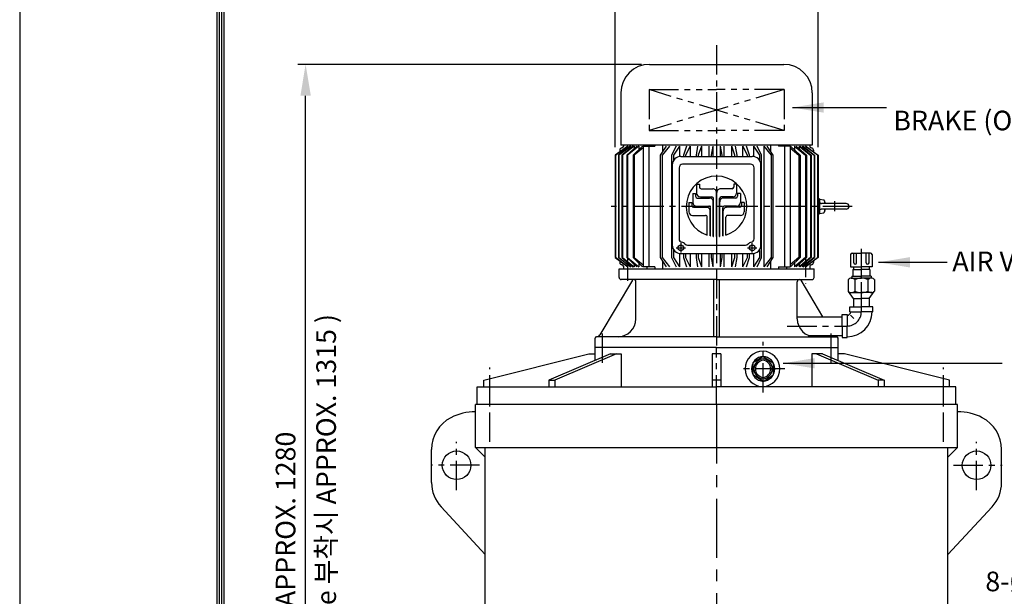
# Model space of a CAD drawing. Extents: x 4 to 940, y 0 to 410.
# Drawn here: x 4 to 129, y 180 to 253 of the extents above; entities that cross this region are included whole.
import ezdxf

# ---------------------------------------------------------------- set-up
doc = ezdxf.new("R2010")
doc.units = 0
doc.header["$LTSCALE"] = 3
doc.header["$MEASUREMENT"] = 0
doc.header["$PDMODE"] = 1
doc.linetypes.add('CENTER', pattern=[2, 1.25, -0.25, 0.25, -0.25])
doc.linetypes.add('PHANTOM', pattern=[2.5, 1.25, -0.25, 0.25, -0.25, 0.25, -0.25])
doc.layers.get('0').update_dxf_attribs({"color": 9, "linetype": 'CONTINUOUS'})
doc.layers.get('Defpoints').update_dxf_attribs({"linetype": 'CONTINUOUS'})
for name, color, linetype in [('C', 1, 'CENTER'), ('D', 7, 'CONTINUOUS'), ('O', 3, 'CONTINUOUS'), ('V', 6, 'PHANTOM')]:
    doc.layers.add(name, color=color, linetype=linetype)
doc.styles.add('A25', font='romans.shx', dxfattribs={"height": 2.5, "bigfont": 'whgtxt.shx'})
doc.dimstyles.new('DIM', dxfattribs={"dimscale": 0, "dimtxt": 2.5, "dimasz": 4, "dimexe": 1, "dimexo": 1, "dimgap": 1.3, "dimtad": 1, "dimdec": 3, "dimlfac": 11, "dimrnd": 0.005, "dimdsep": 46, "dimtxsty": 'A25', "dimcen": 0, "dimclrd": 256, "dimclre": 256, "dimclrt": 256, "dimadec": 1, "dimazin": 2, "dimtfac": 0.666667, "dimtdec": 3, "dimtix": 1, "dimtmove": 0, "dimatfit": 3, "dimfxl": 0, "dimtolj": 1, "dimtzin": 0, "dimarcsym": 0})

# ---------------------------------------------------------------- blocks, each defined once
blk = doc.blocks.new('*D10')
at = {"layer": 'D', "lineweight": -2}
for p, q in [((83.15, 247.57), (39.39, 247.57)), ((40.39, 135.71), (40.39, 243.57)), ((85.33, 131.71), (39.39, 131.71))]:
    blk.add_line(p, q, dxfattribs=at)
at = {"layer": 'D'}
for points in [[(39.73, 243.57), (41.06, 243.57), (40.39, 247.57)], [(39.73, 135.71), (41.06, 135.71), (40.39, 131.71)]]:
    blk.add_solid(points, dxfattribs=at)
at = {"layer": 'Defpoints', "color": 0}
for p in [(40.39, 247.57), (84.15, 247.57, 0.04), (86.33, 131.71)]:
    blk.add_point(p, dxfattribs=at)
at = {"layer": 'D', "insert": (37.84, 189.64), "char_height": 2.5, "attachment_point": 5, "rotation": 90, "style": 'A25'}
blk.add_mtext('\\A1;APPROX. 1280', dxfattribs=at)
blk = doc.blocks.new('*D11')
at = {"layer": 'D', "lineweight": -2}
for p, q in [((79.79, 237.02), (79.79, 256.21)), ((105.61, 237.02), (105.61, 256.21)), ((83.79, 255.21), (101.61, 255.21))]:
    blk.add_line(p, q, dxfattribs=at)
at = {"layer": 'D'}
for points in [[(83.79, 255.88), (83.79, 254.55), (79.79, 255.21)], [(101.61, 255.88), (101.61, 254.55), (105.61, 255.21)]]:
    blk.add_solid(points, dxfattribs=at)
at = {"layer": 'Defpoints', "color": 0}
for p in [(105.61, 255.21), (79.79, 236.02, 0.04), (105.61, 236.02, 0.04)]:
    blk.add_point(p, dxfattribs=at)
at = {"layer": 'D', "insert": (92.7, 257.76), "char_height": 2.5, "attachment_point": 5, "style": 'A25'}
blk.add_mtext('\\A1;%%c284', dxfattribs=at)

msp = doc.modelspace()

# ---------------------------------------------------------------- linework, layer by layer
at = {"color": 9}
msp.add_line((3.999989, 296.99999), (3.999989, -0.00001), dxfattribs=at)
at = {"color": 2}
for p, q in [((29.099989, 287.39999), (29.099989, 8.59999)), ((29.399989, 287.09999), (29.399989, 8.89999)), ((29.699989, 286.79999), (29.699989, 9.19999)), ((29.999989, 286.49999), (29.999989, 9.49999))]:
    msp.add_line(p, q, dxfattribs=at)
at = {"layer": 'C'}
for p, q in [((92.69859, 250.021939, 0.040086), (92.69859, 221.540751, 0.040086)), ((109.966447, 229.495305, 0.040086), (79.295224, 229.495305, 0.040086)), ((107.69859, 230.135851, 0.040086), (107.69859, 228.897943, 0.040086)), ((88.153158, 224.792398, 0.040086), (88.153158, 223.610582, 0.040086)), ((97.244052, 223.610582, 0.040086), (97.244052, 224.792398, 0.040086)), ((81.380409, 223.771651, 0.040086), (81.380409, 219.673808, 0.040086)), ((87.562246, 224.201495, 0.040086), (88.744071, 224.201495, 0.040086)), ((96.65315, 224.201495, 0.040086), (97.834965, 224.201495, 0.040086)), ((104.016772, 224.216626, 0.040086), (104.016772, 219.673808, 0.040086)), ((111.127165, 220.343856), (111.127165, 224.188601)), ((92.69859, 221.531234, 0.040086), (92.69859, 211.531234, 0.040086)), ((111.127165, 216.071129), (111.127165, 220.343856)), ((78.153136, 213.290084, 0.040086), (78.153136, 209.572574, 0.040086)), ((101.698905, 214.252947), (109.308983, 214.252947)), ((107.244045, 213.290084, 0.040086), (107.244045, 209.604417, 0.040086)), ((98.612789, 205.779046, 0.040086), (98.612789, 212.229672, 0.040086)), ((92.69859, 204.258507, 0.040086), (92.69859, 211.531234, 0.040086)), ((63.834954, 204.258507, 0.040086), (63.834954, 208.972905, 0.040086)), ((101.388691, 208.803961, 0.040086), (95.711283, 208.803961, 0.040086)), ((121.562227, 204.258507, 0.040086), (121.562227, 208.972905, 0.040086)), ((63.834954, 199.517063), (63.834954, 204.258507)), ((121.562227, 199.517063), (121.562227, 204.258507)), ((59.607681, 193.361811), (59.607681, 199.494768)), ((125.789499, 193.361811), (125.789499, 199.494768)), ((62.543517, 196.531194), (56.363853, 196.531194)), ((122.853663, 196.531194), (129.033328, 196.531194))]:
    msp.add_line(p, q, dxfattribs=at)
at = {"layer": 'C', "ltscale": 2}
msp.add_line((92.69859, 204.258507, 0.040086), (92.69859, 128.941304, 0.088977), dxfattribs=at)
at = {"layer": 'C'}
msp.add_arc((109.308983, 216.071129), 1.818182, 270, 0, dxfattribs=at)
at = {"layer": 'D', "color": 0, "linetype": 'ByBlock'}
for p in [(96.596225, 248.01622), (94.00626, 237.501753), (61.796225, 235.645192), (117.497777, 187.676927)]:
    msp.add_point(p, dxfattribs=at)
at = {"layer": 'Defpoints', "color": 0, "linetype": 'ByBlock'}
msp.add_point((57.542899, 201.676294), dxfattribs=at)
at = {"layer": 'O'}
for p, q in [((84.153142, 247.568024, 0.040086), (101.244039, 247.568024, 0.040086)), ((80.516778, 243.93166, 0.040086), (80.516778, 237.268041, 0.040086)), ((104.880403, 243.93166, 0.040086), (104.880403, 237.268041, 0.040086)), ((81.38333, 237.177119, 0.040086), (79.789508, 236.022414, 0.040086)), ((79.853195, 236.022459, 0.040086), (81.383324, 237.177161, 0.040086)), ((81.692364, 237.177164, 0.040086), (80.233852, 236.022417, 0.040086)), ((81.787569, 237.177121, 0.040086), (80.277507, 236.022415, 0.040086)), ((104.880403, 237.268041, 0.040086), (80.516778, 237.268041, 0.040086)), ((82.039813, 237.177149, 0.040086), (80.645968, 236.022445, 0.040086)), ((82.196674, 237.177149, 0.040086), (80.724358, 236.022443, 0.040086)), ((80.834959, 237.268041, 0.040086), (80.834959, 237.268041, 0.040086)), ((80.834959, 237.268041, 0.040086), (80.834962, 237.117633, 0.040086)), ((82.569653, 237.177118, 0.040086), (81.264313, 236.02241, 0.040086)), ((82.785493, 237.177147, 0.040086), (81.376115, 236.022442, 0.040086)), ((82.078297, 236.022451, 0.040086), (83.272792, 237.177156, 0.040086)), ((82.196679, 237.177135, 0.040086), (82.196679, 236.847217, 0.040086)), ((83.352454, 236.948964, 0.040086), (82.221585, 236.022442, 0.040086)), ((82.785485, 237.177132, 0.040086), (82.785486, 236.706061, 0.040086)), ((83.352455, 237.177122, 0.040086), (83.352455, 229.495305, 0.040086)), ((83.352455, 237.177122, 0.040086), (84.834232, 237.177122, 0.040086)), ((83.816171, 237.268041, 0.040086), (83.816171, 237.177122, 0.040086)), ((84.059562, 237.177122, 0.040086), (84.059562, 229.495305, 0.040086)), ((84.834232, 237.268041, 0.040086), (84.834232, 237.177122, 0.040086)), ((84.834232, 237.268041, 0.040086), (84.834232, 237.177122, 0.040086)), ((86.288102, 237.17714, 0.040086), (85.534472, 236.022435, 0.040086)), ((86.693864, 237.177125, 0.040086), (85.766343, 236.022424, 0.040086)), ((85.821117, 237.268041, 0.040086), (85.821117, 236.461623, 0.040086)), ((87.537852, 237.17711, 0.040086), (86.963259, 236.022418, 0.040086)), ((87.97553, 237.177146, 0.040086), (87.211841, 236.022441, 0.040086)), ((87.975535, 237.177122, 0.040086), (87.975535, 235.834019, 0.040086)), ((88.875965, 237.177134, 0.040086), (88.490208, 236.022419, 0.040086)), ((89.33803, 237.177117, 0.040086), (88.751253, 236.022419, 0.040086)), ((89.338045, 237.177122, 0.040086), (89.338045, 235.848575, 0.040086)), ((90.27946, 237.177136, 0.040086), (90.089179, 236.022437, 0.040086)), ((90.758026, 237.177131, 0.040086), (90.358198, 236.022431, 0.040086)), ((90.75805, 237.177122, 0.040086), (90.75805, 235.848575, 0.040086)), ((91.72434, 237.177138, 0.040086), (91.732787, 236.022424, 0.040086)), ((92.211274, 237.177138, 0.040086), (92.005218, 236.022433, 0.040086)), ((92.211272, 237.177122, 0.040086), (92.211272, 235.848575, 0.040086)), ((93.185886, 235.848575, 0.040086), (93.185886, 237.177122, 0.040086)), ((93.391952, 236.022431, 0.040086), (93.185898, 237.177127, 0.040086)), ((93.664379, 236.022425, 0.040086), (93.672826, 237.177129, 0.040086)), ((94.639109, 235.848575, 0.040086), (94.639109, 237.177122, 0.040086)), ((95.038961, 236.022421, 0.040086), (94.63913, 237.17713, 0.040086)), ((95.307982, 236.022436, 0.040086), (95.117701, 237.177134, 0.040086)), ((96.059115, 235.848575, 0.040086), (96.059115, 237.177122, 0.040086)), ((96.645893, 236.022414, 0.040086), (96.059117, 237.177113, 0.040086)), ((96.906938, 236.02242, 0.040086), (96.521185, 237.177125, 0.040086)), ((97.421623, 235.834027, 0.040086), (97.421623, 237.177122, 0.040086)), ((98.185319, 236.022438, 0.040086), (97.421629, 237.177143, 0.040086)), ((98.433903, 236.022402, 0.040086), (97.8593, 237.177112, 0.040086)), ((98.703317, 237.177125, 0.040086), (99.630838, 236.022424, 0.040086)), ((98.703323, 237.177142, 0.040086), (98.703323, 229.495305, 0.040086)), ((99.109079, 237.17714, 0.040086), (99.862709, 236.022435, 0.040086)), ((99.576063, 237.268041, 0.040086), (99.576063, 236.461623, 0.040086)), ((100.562948, 237.268041, 0.040086), (100.562948, 237.177122, 0.040086)), ((102.044726, 237.177122, 0.040086), (100.562948, 237.177122, 0.040086)), ((101.337618, 237.177122, 0.040086), (101.337618, 229.495305, 0.040086)), ((101.58101, 237.268041, 0.040086), (101.58101, 237.177122, 0.040086)), ((102.044726, 237.177122, 0.040086), (102.044726, 229.495305, 0.040086)), ((102.044727, 236.948964, 0.040086), (103.175595, 236.022442, 0.040086)), ((103.318884, 236.022451, 0.040086), (102.124389, 237.177156, 0.040086)), ((102.611688, 237.177147, 0.040086), (104.021066, 236.022442, 0.040086)), ((102.611695, 237.177132, 0.040086), (102.611694, 236.706061, 0.040086)), ((102.827527, 237.177118, 0.040086), (104.132867, 236.02241, 0.040086)), ((103.200502, 237.177135, 0.040086), (103.200501, 236.847217, 0.040086)), ((103.200507, 237.177149, 0.040086), (104.672822, 236.022443, 0.040086)), ((103.357368, 237.177149, 0.040086), (104.751212, 236.022445, 0.040086)), ((103.609612, 237.177121, 0.040086), (105.119674, 236.022415, 0.040086)), ((103.704817, 237.177164, 0.040086), (105.163329, 236.022417, 0.040086)), ((104.013851, 237.177119, 0.040086), (105.607673, 236.022414, 0.040086)), ((105.543986, 236.022459, 0.040086), (104.013857, 237.177161, 0.040086)), ((104.562222, 237.268041, 0.040086), (104.562222, 237.117633, 0.040086)), ((79.789506, 236.022417, 0.040086), (79.789506, 229.495305, 0.040086)), ((79.853191, 236.022417, 0.040086), (79.853191, 229.495305, 0.040086)), ((80.233852, 236.022417, 0.040086), (80.233852, 229.495305, 0.040086)), ((80.277506, 236.022417, 0.040086), (80.277506, 229.495305, 0.040086)), ((80.380411, 236.663108, 0.040086), (80.380411, 236.450516, 0.040086)), ((80.645972, 236.022417, 0.040086), (80.645972, 229.495305, 0.040086)), ((80.724367, 236.022417, 0.040086), (80.724367, 229.495305, 0.040086)), ((81.264314, 236.022417, 0.040086), (81.264314, 229.495305, 0.040086)), ((81.376106, 236.022417, 0.040086), (81.376106, 229.495305, 0.040086)), ((82.078296, 236.022417, 0.040086), (82.078296, 229.495305, 0.040086)), ((82.221583, 236.022417, 0.040086), (82.221583, 229.495305, 0.040086)), ((85.534473, 236.022417, 0.040086), (85.534473, 229.495305, 0.040086)), ((85.766331, 236.022417, 0.040086), (85.766331, 229.495305, 0.040086)), ((86.963272, 236.022426, 0.040086), (86.963272, 229.495305, 0.040086)), ((87.211845, 236.022426, 0.040086), (87.211845, 235.309041, 0.040086)), ((88.153158, 235.848575, 0.040086), (92.69862, 235.848575, 0.040086)), ((88.490222, 236.022426, 0.040086), (88.490222, 235.848575, 0.040086)), ((88.751265, 236.022426, 0.040086), (88.751265, 235.848575, 0.040086)), ((90.08918, 236.022426, 0.040086), (90.08918, 235.848575, 0.040086)), ((90.35822, 236.022426, 0.040086), (90.35822, 235.848575, 0.040086)), ((91.732783, 236.022426, 0.040086), (91.732783, 235.848575, 0.040086)), ((92.005216, 236.022426, 0.040086), (92.005216, 235.848575, 0.040086)), ((92.69862, 235.848575, 0.040086), (97.244052, 235.848575, 0.040086)), ((93.391943, 235.848575, 0.040086), (93.391943, 236.022426, 0.040086)), ((93.664375, 235.848575, 0.040086), (93.664375, 236.022426, 0.040086)), ((95.038938, 235.848575, 0.040086), (95.038938, 236.022426, 0.040086)), ((95.307979, 235.848575, 0.040086), (95.307979, 236.022426, 0.040086)), ((96.645892, 235.848575, 0.040086), (96.645892, 236.022426, 0.040086)), ((96.906935, 235.848575, 0.040086), (96.906935, 236.022426, 0.040086)), ((98.185312, 235.309131, 0.040086), (98.185312, 236.022426, 0.040086)), ((98.433886, 229.495305, 0.040086), (98.433886, 236.022426, 0.040086)), ((99.63085, 236.022417, 0.040086), (99.63085, 229.495305, 0.040086)), ((99.862708, 236.022417, 0.040086), (99.862708, 229.495305, 0.040086)), ((103.175597, 236.022417, 0.040086), (103.175597, 229.495305, 0.040086)), ((103.318885, 236.022417, 0.040086), (103.318885, 229.495305, 0.040086)), ((104.021075, 236.022417, 0.040086), (104.021075, 229.495305, 0.040086)), ((104.132866, 236.022417, 0.040086), (104.132866, 229.495305, 0.040086)), ((104.672813, 236.022417, 0.040086), (104.672813, 229.495305, 0.040086)), ((104.751209, 236.022417, 0.040086), (104.751209, 229.495305, 0.040086)), ((105.01677, 236.663108, 0.040086), (105.01677, 236.450516, 0.040086)), ((105.119675, 236.022417, 0.040086), (105.119675, 229.495305, 0.040086)), ((105.163329, 236.022417, 0.040086), (105.163329, 229.495305, 0.040086)), ((105.54399, 236.022417, 0.040086), (105.54399, 229.495305, 0.040086)), ((105.607675, 236.022417, 0.040086), (105.607675, 229.495305, 0.040086)), ((87.062242, 234.757667, 0.040086), (87.062242, 224.565125, 0.040086)), ((87.925881, 234.397434, 0.040086), (87.925881, 225.361261, 0.040086)), ((92.69862, 234.85198, 0.040086), (88.380425, 234.85198, 0.040086)), ((97.016775, 234.85198, 0.040086), (92.69862, 234.85198, 0.040086)), ((97.47133, 225.361261, 0.040086), (97.47133, 234.397434, 0.040086)), ((98.334969, 224.565125, 0.040086), (98.334969, 234.757667, 0.040086)), ((90.163076, 232.325641, 0.040086), (90.516878, 232.325641, 0.040086)), ((90.163076, 232.325641, 0.040086), (90.163076, 231.165989, 0.040086)), ((90.516878, 232.325641, 0.040086), (90.516878, 231.952194, 0.040086)), ((95.234105, 232.325641, 0.040086), (94.880303, 232.325641, 0.040086)), ((94.880303, 232.325641, 0.040086), (94.880303, 231.952194, 0.040086)), ((95.234105, 232.325641, 0.040086), (95.234105, 231.165989, 0.040086)), ((89.671698, 231.146334, 0.040086), (89.671698, 229.986683, 0.040086)), ((89.671698, 231.146334, 0.040086), (90.025501, 231.146334, 0.040086)), ((90.025501, 231.146334, 0.040086), (90.025501, 230.772887, 0.040086)), ((90.634804, 230.694267, 0.040086), (92.099113, 230.694267, 0.040086)), ((90.733079, 231.735988, 0.040086), (92.207213, 231.735988, 0.040086)), ((92.678941, 225.642953, 0.040086), (92.678941, 231.264265, 0.040086)), ((92.678941, 231.264265, 0.040086), (92.718241, 231.264265, 0.040086)), ((92.718241, 225.642953, 0.040086), (92.718241, 231.264265, 0.040086)), ((94.664101, 231.735988, 0.040086), (93.189968, 231.735988, 0.040086)), ((94.762377, 230.694267, 0.040086), (93.298069, 230.694267, 0.040086)), ((95.371681, 231.146334, 0.040086), (95.371681, 230.772887, 0.040086)), ((95.725483, 231.146334, 0.040086), (95.371681, 231.146334, 0.040086)), ((95.725483, 231.146334, 0.040086), (95.725483, 229.986683, 0.040086)), ((79.789506, 229.495305, 0.040086), (79.789506, 222.968183, 0.040086)), ((79.853191, 229.495305, 0.040086), (79.853191, 222.968183, 0.040086)), ((80.233852, 229.495305, 0.040086), (80.233852, 222.968183, 0.040086)), ((80.277506, 229.495305, 0.040086), (80.277506, 222.968183, 0.040086)), ((80.645972, 229.495305, 0.040086), (80.645972, 222.968183, 0.040086)), ((80.724367, 229.495305, 0.040086), (80.724367, 222.968183, 0.040086)), ((81.264314, 229.495305, 0.040086), (81.264314, 222.968183, 0.040086)), ((81.376106, 229.495305, 0.040086), (81.376106, 222.968183, 0.040086)), ((82.078296, 229.495305, 0.040086), (82.078296, 222.968183, 0.040086)), ((82.221583, 229.495305, 0.040086), (82.221583, 222.968183, 0.040086)), ((83.352455, 229.495305, 0.040086), (83.352455, 221.813477, 0.040086)), ((84.059562, 229.495305, 0.040086), (84.059562, 221.813477, 0.040086)), ((85.534473, 229.495305, 0.040086), (85.534473, 222.968183, 0.040086)), ((85.766331, 229.495305, 0.040086), (85.766331, 222.968183, 0.040086)), ((86.963272, 229.495305, 0.040086), (86.963272, 222.968173, 0.040086)), ((89.180321, 229.967027, 0.040086), (89.180321, 228.807376, 0.040086)), ((89.180321, 229.967027, 0.040086), (89.534123, 229.967027, 0.040086)), ((89.534123, 229.967027, 0.040086), (89.534123, 229.593581, 0.040086)), ((89.750324, 229.377374, 0.040086), (91.401359, 229.377374, 0.040086)), ((90.143426, 229.51496, 0.040086), (91.696185, 229.51496, 0.040086)), ((90.241701, 230.55668, 0.040086), (91.804286, 230.55668, 0.040086)), ((92.276001, 225.66615, 0.040086), (92.276001, 230.084958, 0.040086)), ((92.276001, 230.084958, 0.040086), (92.315313, 230.084958, 0.040086)), ((92.315313, 225.662016, 0.040086), (92.315313, 230.478061, 0.040086)), ((93.081868, 225.662016, 0.040086), (93.081868, 230.478061, 0.040086)), ((93.081868, 230.084958, 0.040086), (93.121181, 230.084958, 0.040086)), ((93.121181, 225.66615, 0.040086), (93.121181, 230.084958, 0.040086)), ((95.155479, 230.55668, 0.040086), (93.592896, 230.55668, 0.040086)), ((95.253755, 229.51496, 0.040086), (93.700996, 229.51496, 0.040086)), ((95.646857, 229.377374, 0.040086), (93.995823, 229.377374, 0.040086)), ((96.216861, 229.967027, 0.040086), (95.863059, 229.967027, 0.040086)), ((95.863059, 229.967027, 0.040086), (95.863059, 229.593581, 0.040086)), ((96.216861, 229.967027, 0.040086), (96.216861, 228.807376, 0.040086)), ((98.433886, 222.968173, 0.040086), (98.433886, 229.495305, 0.040086)), ((98.703323, 229.495305, 0.040086), (98.703323, 221.813487, 0.040086)), ((99.63085, 229.495305, 0.040086), (99.63085, 222.968183, 0.040086)), ((99.862708, 229.495305, 0.040086), (99.862708, 222.968183, 0.040086)), ((101.337618, 229.495305, 0.040086), (101.337618, 221.813477, 0.040086)), ((102.044726, 229.495305, 0.040086), (102.044726, 221.813477, 0.040086)), ((103.175597, 229.495305, 0.040086), (103.175597, 222.968183, 0.040086)), ((103.318885, 229.495305, 0.040086), (103.318885, 222.968183, 0.040086)), ((104.021075, 229.495305, 0.040086), (104.021075, 222.968183, 0.040086)), ((104.132866, 229.495305, 0.040086), (104.132866, 222.968183, 0.040086)), ((104.672813, 229.495305, 0.040086), (104.672813, 222.968183, 0.040086)), ((104.751209, 229.495305, 0.040086), (104.751209, 222.968183, 0.040086)), ((105.119675, 229.495305, 0.040086), (105.119675, 222.968183, 0.040086)), ((105.163329, 229.495305, 0.040086), (105.163329, 222.968183, 0.040086)), ((105.54399, 229.495305, 0.040086), (105.54399, 222.968183, 0.040086)), ((105.789497, 230.436457, 0.040086), (105.607675, 230.436457, 0.040086)), ((105.607675, 229.495305, 0.040086), (105.607675, 222.968183, 0.040086)), ((105.789483, 230.404394, 0.040086), (106.335701, 230.30808, 0.040086)), ((105.789497, 230.436457, 0.040086), (105.789497, 229.495305, 0.040086)), ((105.789497, 229.495305, 0.040086), (105.789497, 228.554143, 0.040086)), ((109.198587, 229.85893, 0.040086), (106.046983, 229.85893, 0.040086)), ((106.42586, 230.200639, 0.040086), (106.42586, 229.85893, 0.040086)), ((89.652048, 228.335653, 0.040086), (91.293245, 228.335653, 0.040086)), ((91.509459, 225.831023, 0.040086), (91.509459, 228.119447, 0.040086)), ((91.873073, 225.73239, 0.040086), (91.873073, 228.905652, 0.040086)), ((91.873073, 228.905652, 0.040086), (91.912386, 228.905652, 0.040086)), ((91.912386, 225.72398, 0.040086), (91.912386, 229.298754, 0.040086)), ((93.484795, 225.72398, 0.040086), (93.484795, 229.298754, 0.040086)), ((93.484795, 228.905652, 0.040086), (93.524108, 228.905652, 0.040086)), ((93.524108, 225.73239, 0.040086), (93.524108, 228.905652, 0.040086)), ((93.887722, 225.831023, 0.040086), (93.887722, 228.119447, 0.040086)), ((95.745133, 228.335653, 0.040086), (94.103936, 228.335653, 0.040086)), ((105.607675, 228.554143, 0.040086), (105.789497, 228.554143, 0.040086)), ((105.789504, 228.586228, 0.040086), (106.335723, 228.682542, 0.040086)), ((109.198587, 229.13166, 0.040086), (106.055368, 229.13166, 0.040086)), ((106.42586, 229.13166, 0.040086), (106.42586, 228.789961, 0.040086)), ((89.005967, 224.565125, 0.040086), (92.69862, 224.565125, 0.040086)), ((92.69862, 224.565125, 0.040086), (96.391253, 224.565125, 0.040086)), ((87.211845, 224.011604, 0.040086), (87.211845, 222.968173, 0.040086)), ((87.975535, 223.488787, 0.040086), (87.975535, 221.813477, 0.040086)), ((88.153158, 223.474224, 0.040086), (92.69862, 223.474224, 0.040086)), ((88.490222, 223.474224, 0.040086), (88.490222, 222.968173, 0.040086)), ((88.751265, 223.474224, 0.040086), (88.751265, 222.968173, 0.040086)), ((89.338045, 223.474224, 0.040086), (89.338045, 221.813477, 0.040086)), ((90.08918, 223.474224, 0.040086), (90.08918, 222.968173, 0.040086)), ((90.35822, 223.474224, 0.040086), (90.35822, 222.968173, 0.040086)), ((90.75805, 223.474224, 0.040086), (90.75805, 221.813477, 0.040086)), ((91.732783, 223.474224, 0.040086), (91.732783, 222.968173, 0.040086)), ((92.005216, 223.474224, 0.040086), (92.005216, 222.968173, 0.040086)), ((92.211272, 223.474224, 0.040086), (92.211272, 221.813477, 0.040086)), ((92.69862, 223.474224, 0.040086), (97.244052, 223.474224, 0.040086)), ((93.185886, 221.813477, 0.040086), (93.185886, 223.474224, 0.040086)), ((93.391943, 222.968173, 0.040086), (93.391943, 223.474224, 0.040086)), ((93.664375, 222.968173, 0.040086), (93.664375, 223.474224, 0.040086)), ((94.639109, 221.813477, 0.040086), (94.639109, 223.474224, 0.040086)), ((95.038938, 222.968173, 0.040086), (95.038938, 223.474224, 0.040086)), ((95.307979, 222.968173, 0.040086), (95.307979, 223.474224, 0.040086)), ((96.059115, 221.813477, 0.040086), (96.059115, 223.474224, 0.040086)), ((96.645892, 222.968173, 0.040086), (96.645892, 223.474224, 0.040086)), ((96.906935, 222.968173, 0.040086), (96.906935, 223.474224, 0.040086)), ((97.421623, 221.813477, 0.040086), (97.421623, 223.488778, 0.040086)), ((98.185312, 222.968173, 0.040086), (98.185312, 223.882261, 0.040086)), ((109.763528, 223.343856), (109.763528, 221.798401)), ((109.945346, 223.525674), (111.127165, 223.525674)), ((110.150066, 222.318761), (110.150066, 223.525674)), ((110.513702, 222.318761), (110.513702, 223.525674)), ((112.308983, 223.525674), (111.127165, 223.525674)), ((111.740627, 222.318761), (111.740627, 223.525674)), ((112.104264, 222.318761), (112.104264, 223.525674)), ((112.490801, 223.343856), (112.490801, 221.798401)), ((79.78949, 222.96816, 0.040086), (81.383316, 221.813452, 0.040086)), ((81.383328, 221.813503, 0.040086), (79.853195, 222.968208, 0.040086)), ((81.692361, 221.813505, 0.040086), (80.233852, 222.968183, 0.040086)), ((80.277501, 222.968156, 0.040086), (81.787563, 221.81345, 0.040086)), ((80.380418, 222.54004, 0.040086), (80.380418, 222.327521, 0.040086)), ((80.645965, 222.96819, 0.040086), (82.039817, 221.813479, 0.040086)), ((80.72437, 222.968191, 0.040086), (82.196681, 221.813487, 0.040086)), ((80.834959, 221.872967, 0.040086), (80.834959, 221.540751, 0.040086)), ((81.264297, 222.968157, 0.040086), (82.569634, 221.813452, 0.040086)), ((81.376103, 222.968191, 0.040086), (82.785485, 221.813484, 0.040086)), ((83.272774, 221.813504, 0.040086), (82.078283, 222.968205, 0.040086)), ((82.196681, 222.143412, 0.040086), (82.19668, 221.813485, 0.040086)), ((82.221579, 222.968199, 0.040086), (83.352452, 222.041675, 0.040086)), ((82.785492, 222.284559, 0.040086), (82.785491, 221.813488, 0.040086)), ((85.534502, 222.968196, 0.040086), (86.288129, 221.813496, 0.040086)), ((85.766338, 222.96817, 0.040086), (86.693862, 221.813465, 0.040086)), ((85.821117, 222.528977, 0.040086), (85.821117, 221.540751, 0.040086)), ((86.963295, 222.968163, 0.040086), (87.537893, 221.813462, 0.040086)), ((87.211851, 222.968185, 0.040086), (87.97554, 221.81348, 0.040086)), ((88.490232, 222.968164, 0.040086), (88.875982, 221.813468, 0.040086)), ((88.75126, 222.968149, 0.040086), (89.338037, 221.81345, 0.040086)), ((90.089183, 222.968181, 0.040086), (90.279465, 221.813472, 0.040086)), ((90.358225, 222.968172, 0.040086), (90.758056, 221.813462, 0.040086)), ((91.73279, 222.968167, 0.040086), (91.724343, 221.813472, 0.040086)), ((92.005229, 222.96817, 0.040086), (92.211284, 221.813474, 0.040086)), ((93.18588, 221.813477, 0.040086), (93.391936, 222.968183, 0.040086)), ((93.672823, 221.813481, 0.040086), (93.664376, 222.968166, 0.040086)), ((94.639092, 221.813487, 0.040086), (95.038917, 222.968178, 0.040086)), ((95.117689, 221.813475, 0.040086), (95.307972, 222.968183, 0.040086)), ((96.05911, 221.813454, 0.040086), (96.645891, 222.968162, 0.040086)), ((96.521165, 221.813467, 0.040086), (96.906918, 222.968172, 0.040086)), ((97.421605, 221.813487, 0.040086), (98.185294, 222.968192, 0.040086)), ((97.859253, 221.813464, 0.040086), (98.433856, 222.968173, 0.040086)), ((99.630842, 222.96817, 0.040086), (98.703318, 221.813465, 0.040086)), ((99.862679, 222.968196, 0.040086), (99.109051, 221.813496, 0.040086)), ((99.576063, 222.528977, 0.040086), (99.576063, 221.540751, 0.040086)), ((103.175602, 222.968199, 0.040086), (102.044729, 222.041675, 0.040086)), ((102.124406, 221.813504, 0.040086), (103.318898, 222.968205, 0.040086)), ((102.611689, 222.284559, 0.040086), (102.61169, 221.813488, 0.040086)), ((104.021078, 222.968191, 0.040086), (102.611696, 221.813484, 0.040086)), ((104.132884, 222.968157, 0.040086), (102.827547, 221.813452, 0.040086)), ((104.672811, 222.968191, 0.040086), (103.200499, 221.813487, 0.040086)), ((103.2005, 222.143412, 0.040086), (103.200501, 221.813485, 0.040086)), ((104.751216, 222.96819, 0.040086), (103.357364, 221.813479, 0.040086)), ((105.119679, 222.968156, 0.040086), (103.609617, 221.81345, 0.040086)), ((103.70482, 221.813505, 0.040086), (105.163329, 222.968183, 0.040086)), ((104.013853, 221.813503, 0.040086), (105.543986, 222.968208, 0.040086)), ((105.607691, 222.96816, 0.040086), (104.013865, 221.813452, 0.040086)), ((104.562222, 221.872967, 0.040086), (104.562222, 221.540751, 0.040086)), ((105.016763, 222.54004, 0.040086), (105.016763, 222.327521, 0.040086)), ((80.289499, 220.440325, 0.040086), (80.289499, 221.540751, 0.040086)), ((80.289499, 221.540751, 0.040086), (105.107681, 221.540751, 0.040086)), ((84.834232, 221.813477, 0.040086), (83.352455, 221.813477, 0.040086)), ((83.816171, 221.813477, 0.040086), (83.816171, 221.540751, 0.040086)), ((84.834232, 221.813477, 0.040086), (84.834232, 221.540751, 0.040086)), ((100.562948, 221.813477, 0.040086), (102.044726, 221.813477, 0.040086)), ((100.562948, 221.813477, 0.040086), (100.562948, 221.540751, 0.040086)), ((101.58101, 221.813477, 0.040086), (101.58101, 221.540751, 0.040086)), ((105.107681, 220.440325, 0.040086), (105.107681, 221.540751, 0.040086)), ((109.763528, 221.798401), (111.127165, 221.798401)), ((109.899892, 220.616583), (109.899892, 220.343856)), ((109.899892, 220.616583), (111.127165, 220.616583)), ((110.036256, 221.434765), (110.036256, 220.616583)), ((110.036256, 221.434765), (111.127165, 221.434765)), ((110.127165, 221.798401), (110.127165, 221.434765)), ((112.490801, 221.798401), (111.127165, 221.798401)), ((112.218074, 221.434765), (111.127165, 221.434765)), ((112.354437, 220.616583), (111.127165, 220.616583)), ((112.127165, 221.798401), (112.127165, 221.434765)), ((112.218074, 221.434765), (112.218074, 220.616583)), ((112.354437, 220.616583), (112.354437, 220.343856)), ((81.978551, 220.103225, 0.040086), (77.830689, 213.117353, 0.040086)), ((92.69859, 220.167598, 0.040086), (80.562227, 220.167598, 0.040086)), ((82.425863, 215.167598, 0.040086), (82.425863, 219.894871, 0.040086)), ((92.334954, 212.894871, 0.040086), (92.334954, 220.167598, 0.040086)), ((92.69859, 220.167598, 0.040086), (104.834954, 220.167598, 0.040086)), ((93.062227, 212.894871, 0.040086), (93.062227, 220.167598, 0.040086)), ((102.971318, 215.167598, 0.040086), (102.971318, 219.894871, 0.040086)), ((103.41863, 220.103225, 0.040086), (106.190528, 215.434765, 0.040086)), ((109.445346, 220.162038), (109.445346, 218.707492)), ((109.825705, 220.343856), (111.127165, 220.343856)), ((110.286256, 220.162038), (110.286256, 218.707492)), ((112.455607, 220.343856), (111.127165, 220.343856)), ((111.968074, 220.162038), (111.968074, 218.707492)), ((112.808983, 220.162038), (112.808983, 218.707492)), ((110.127165, 217.752947), (109.487361, 218.666681)), ((109.825705, 218.525674), (111.127165, 218.525674)), ((112.455607, 218.525674), (111.127165, 218.525674)), ((112.127165, 217.752947), (112.76555, 218.664655)), ((110.127165, 217.752947), (111.127165, 217.752947)), ((110.127165, 217.752947), (110.127165, 216.707492)), ((112.127165, 217.752947), (111.127165, 217.752947)), ((112.127165, 217.752947), (112.127165, 216.707492)), ((108.672619, 214.252947), (108.672619, 215.707492)), ((108.672619, 215.707492), (109.308983, 215.707492)), ((109.308983, 215.707492), (109.308983, 214.252947)), ((109.672619, 216.071129), (109.672619, 216.707492)), ((109.672619, 216.707492), (111.127165, 216.707492)), ((109.672619, 216.071129), (111.127165, 216.071129)), ((110.151593, 215.228518), (109.723228, 215.656883)), ((112.58171, 216.707492), (111.127165, 216.707492)), ((112.58171, 216.071129), (111.127165, 216.071129)), ((112.58171, 216.071129), (112.58171, 216.707492)), ((102.971318, 215.434765), (108.672619, 215.434765)), ((104.366488, 213.071129), (108.672619, 213.071129)), ((108.672619, 214.252947), (108.672619, 212.798401)), ((109.308983, 212.798401), (109.308983, 214.252947)), ((77.244045, 211.531234, 0.040086), (77.244045, 212.713052, 0.040086)), ((92.69859, 212.894871, 0.040086), (77.425863, 212.894871, 0.040086)), ((92.69859, 212.894871, 0.040086), (107.971318, 212.894871, 0.040086)), ((108.153136, 211.531234, 0.040086), (108.153136, 212.713052, 0.040086)), ((108.672619, 212.798401), (109.308983, 212.798401)), ((63.062227, 207.349416, 0.040086), (76.425863, 210.713052, 0.040086)), ((79.199279, 210.713052, 0.040086), (71.356822, 207.349416, 0.040086)), ((79.970668, 210.713052, 0.040086), (72.128211, 207.349416, 0.040086)), ((76.425863, 210.713052, 0.040086), (77.244045, 210.713052, 0.040086)), ((77.244045, 209.874451, 0.040086), (77.244045, 211.531234, 0.040086)), ((92.69859, 211.531234, 0.040086), (77.244045, 211.531234, 0.040086)), ((79.199279, 210.713052, 0.040086), (80.555145, 210.713052, 0.040086)), ((80.555145, 210.713052, 0.040086), (80.555145, 206.531234, 0.040086)), ((93.244045, 210.713052, 0.040086), (92.153136, 210.713052, 0.040086)), ((92.153136, 210.713052, 0.040086), (92.153136, 206.531234, 0.040086)), ((92.69859, 211.531234, 0.040086), (108.153136, 211.531234, 0.040086)), ((93.244045, 210.713052, 0.040086), (93.244045, 206.531234, 0.040086)), ((104.842035, 210.713052, 0.040086), (104.842035, 206.531234, 0.040086)), ((106.197902, 210.713052, 0.040086), (104.842035, 210.713052, 0.040086)), ((105.426512, 210.713052, 0.040086), (113.268969, 207.349416, 0.040086)), ((106.197902, 210.713052, 0.040086), (114.040359, 207.349416, 0.040086)), ((108.153136, 209.874451, 0.040086), (108.153136, 211.531234, 0.040086)), ((108.971318, 210.713052, 0.040086), (108.153136, 210.713052, 0.040086)), ((122.334954, 207.349416, 0.040086), (108.971318, 210.713052, 0.040086)), ((98.612789, 210.394871, 0.040086), (97.314419, 209.553576, 0.040086)), ((97.314419, 209.553576, 0.040086), (97.314419, 208.054347, 0.040086)), ((98.612789, 210.394871, 0.040086), (99.911159, 209.553576, 0.040086)), ((99.911159, 209.553576, 0.040086), (99.911159, 208.054347, 0.040086)), ((98.612789, 207.213052, 0.040086), (97.314419, 208.054347, 0.040086)), ((98.612789, 207.213052, 0.040086), (99.911159, 208.054347, 0.040086)), ((63.062227, 206.531234, 0.040086), (63.062227, 207.349416, 0.040086)), ((71.356822, 207.349416, 0.040086), (71.356822, 206.531234, 0.040086)), ((71.356822, 207.349416, 0.040086), (72.128211, 207.349416, 0.040086)), ((72.128211, 207.349416, 0.040086), (72.128211, 206.531234, 0.040086)), ((93.244045, 207.349416, 0.040086), (92.153136, 207.349416, 0.040086)), ((114.040359, 207.349416, 0.040086), (113.268969, 207.349416, 0.040086)), ((113.268969, 207.349416, 0.040086), (113.268969, 206.531234, 0.040086)), ((114.040359, 207.349416, 0.040086), (114.040359, 206.531234, 0.040086)), ((122.334954, 206.531234, 0.040086), (122.334954, 207.349416, 0.040086)), ((62.244045, 204.258507, 0.040086), (62.244045, 206.531234, 0.040086)), ((62.244045, 206.531234, 0.040086), (92.69859, 206.531234, 0.040086)), ((123.153136, 206.531234, 0.040086), (92.69859, 206.531234, 0.040086)), ((123.153136, 204.258507, 0.040086), (123.153136, 206.531234, 0.040086)), ((123.380409, 204.258507), (62.016772, 204.258507)), ((62.016772, 198.803961), (62.016772, 204.258507)), ((123.380409, 198.803961), (123.380409, 204.258507)), ((56.425863, 194.314856), (56.425863, 198.549191)), ((62.016772, 198.803961), (123.380409, 198.803961)), ((62.016772, 198.803961), (63.244045, 197.576689)), ((63.244045, 177.167598), (63.244045, 198.803961)), ((122.153136, 177.167598), (122.153136, 198.803961)), ((123.380409, 198.803961), (122.153136, 197.576689)), ((128.971318, 194.314856), (128.971318, 198.549191)), ((63.244045, 185.167557), (57.635423, 191.227307)), ((122.153136, 185.167557), (127.761758, 191.227307))]:
    msp.add_line(p, q, dxfattribs=at)
at = {"layer": 'O', "elevation": 0.040086}
for points in [[(105.866231, 229.92743), (105.905976, 229.898211), (105.950335, 229.87663), (105.997855, 229.863392), (106.046983, 229.85893)], [(106.055368, 229.13166), (106.002162, 229.126419), (105.951, 229.110899), (105.903849, 229.085697), (105.862521, 229.05178)]]:
    msp.add_lwpolyline(points, dxfattribs=at)
at = {"layer": 'O'}
for centre, radius in [((88.153158, 224.201495, 0.040086), 0.363637), ((97.244052, 224.201495, 0.040086), 0.363637), ((59.607681, 196.531194), 1.818182), ((125.789499, 196.531194), 1.818182)]:
    msp.add_circle(centre, radius, dxfattribs=at)
for centre, radius, start, end in [((84.153142, 243.93166, 0.040086), 3.636364, 90, 180), ((101.244039, 243.93166, 0.040086), 3.636364, 0, 90), ((80.653143, 236.663099, 0.040086), 0.272728, 89.999817, 180.000018), ((80.653143, 237.117633, 0.040086), 0.181818, 270, 359.999982), ((104.744037, 237.117633, 0.040086), 0.181818, 180.000018, 270), ((104.744037, 236.663099, 0.040086), 0.272728, 359.999982, 90.000183), ((88.153158, 234.757667, 0.040086), 1.09091, 89.999763, 179.999745), ((97.244052, 234.757667, 0.040086), 1.09091, 359.999982, 89.999763), ((88.380425, 234.397434, 0.040086), 0.454546, 89.999763, 179.999745), ((97.016775, 234.397434, 0.040086), 0.454546, 359.999982, 89.999763), ((92.69859, 229.495305, 0.040086), 3.852402, 287.979309, 252.020702), ((90.733079, 231.952194, 0.040086), 0.216206, 180.000009, 269.999998), ((94.664101, 231.952194, 0.040086), 0.216206, 270.000004, 359.999991), ((90.241701, 230.772887, 0.040086), 0.216206, 180.000009, 269.999998), ((90.634804, 231.165989, 0.040086), 0.471723, 180.000009, 269.999998), ((92.099113, 230.478061, 0.040086), 0.216206, 0.000009, 89.999989), ((92.207213, 231.264265, 0.040086), 0.471723, 359.999995, 90.000002), ((93.189968, 231.264265, 0.040086), 0.471723, 89.999996, 180.000005), ((93.298069, 230.478061, 0.040086), 0.216206, 90.000009, 179.999991), ((94.762377, 231.165989, 0.040086), 0.471723, 270.000004, 359.999991), ((95.155479, 230.772887, 0.040086), 0.216206, 270.000004, 359.999991), ((89.750324, 229.593581, 0.040086), 0.216206, 180.000009, 269.999998), ((90.143426, 229.986683, 0.040086), 0.471723, 180.000009, 269.999998), ((91.401359, 228.905652, 0.040086), 0.471723, 359.999995, 90.000002), ((91.696185, 229.298754, 0.040086), 0.216206, 359.999995, 90.000002), ((91.804286, 230.084958, 0.040086), 0.471723, 359.999995, 90.000002), ((93.592896, 230.084958, 0.040086), 0.471723, 89.999996, 180.000005), ((93.700996, 229.298754, 0.040086), 0.216206, 89.999996, 180.000005), ((93.995823, 228.905652, 0.040086), 0.471723, 89.999996, 180.000005), ((95.253755, 229.986683, 0.040086), 0.471723, 270.000004, 359.999991), ((95.646857, 229.593581, 0.040086), 0.216206, 270.000004, 359.999991), ((106.316766, 230.200639, 0.040086), 0.109091, 0.000091, 79.999911), ((104.62396, 229.495295, 0.040086), 1.938263, 10.813155, 23.583259), ((109.198587, 229.495295, 0.040086), 0.363637, 270, 89.999964), ((89.652048, 228.807376, 0.040086), 0.471723, 180.000009, 269.999998), ((91.293245, 228.119447, 0.040086), 0.216206, 359.999995, 90.000002), ((94.103936, 228.119447, 0.040086), 0.216206, 89.999996, 180.000005), ((95.745133, 228.807376, 0.040086), 0.471723, 270.000004, 359.999991), ((106.316766, 228.789961, 0.040086), 0.109091, 280.000138, 0.000146), ((104.62396, 229.495295, 0.040086), 1.938263, 336.416541, 349.186536), ((92.69859, 229.495305, 0.040086), 3.852402, 257.626379, 258.22426), ((92.69859, 229.495305, 0.040086), 3.852402, 263.702331, 264.290212), ((92.69859, 229.495305, 0.040086), 3.852402, 269.707672, 269.999998), ((92.69859, 229.495305, 0.040086), 3.852402, 270.000004, 270.29233), ((92.69859, 229.495305, 0.040086), 3.852402, 275.70979, 276.297671), ((92.69859, 229.495305, 0.040086), 3.852402, 281.775742, 282.373623), ((88.153158, 224.565139, 0.040086), 1.09091, 180.0002, 270.000018), ((88.380425, 225.361261, 0.040086), 0.454546, 179.999909, 258.912527), ((88.153158, 224.201495, 0.040086), 0.727273, 43.812802, 78.91229), ((89.005967, 225.019685, 0.040086), 0.454546, 223.81335, 270.000182), ((96.391253, 225.019685, 0.040086), 0.454546, 270.000018, 316.18687), ((97.244052, 224.201495, 0.040086), 0.727273, 101.087455, 136.186978), ((97.016775, 225.361261, 0.040086), 0.454546, 281.087491, 359.999982), ((97.244052, 224.565139, 0.040086), 1.09091, 270.000018, 359.999982), ((109.945346, 223.343856), 0.181818, 90, 180), ((112.308983, 223.343856), 0.181818, 0, 90), ((80.653143, 222.327501, 0.040086), 0.272728, 180.000018, 270.000183), ((80.653143, 221.872967, 0.040086), 0.181818, 359.999982, 89.999964), ((104.744037, 221.872967, 0.040086), 0.181818, 90.000036, 180.000018), ((104.744037, 222.327501, 0.040086), 0.272728, 269.999817, 359.999982), ((110.331884, 222.318761), 0.181818, 180, 0), ((111.922445, 222.318761), 0.181818, 180, 0), ((80.562227, 220.440325, 0.040086), 0.272727, 180, 270), ((81.744045, 220.242463, 0.040086), 0.272727, 329.30027745, 344.06750396), ((82.153136, 219.894871, 0.040086), 0.272727, 360, 90), ((103.244045, 219.894871, 0.040086), 0.272727, 90, 180), ((103.653136, 220.242463, 0.040086), 0.272727, 195.93249604, 210.69972255), ((104.834954, 220.440325, 0.040086), 0.272727, 270, 0), ((109.865801, 219.771217), 0.574041, 42.90803686, 137.09196314), ((111.127165, 218.31267), 2.031573, 65.54866503, 114.45133497), ((112.388528, 219.77917), 0.568656, 42.32111472, 137.67888528), ((109.865801, 219.098313), 0.574041, 222.90803686, 317.09196314), ((111.127165, 220.55686), 2.031573, 245.54866503, 294.45133497), ((112.388528, 219.09036), 0.568656, 222.32111472, 317.67888528), ((109.308983, 216.071129), 0.454545, 270, 0), ((109.305097, 216.071129), 3.181821, 270.06996785, 0), ((80.153136, 215.167598, 0.040086), 2.272727, 270, 360), ((105.244045, 215.167598, 0.040086), 2.272727, 180, 270), ((77.439846, 213.349416, 0.040086), 0.454545, 270, 329.30027745), ((107.957335, 213.349416, 0.040086), 0.454545, 217.75106465, 270), ((77.425863, 212.713052, 0.040086), 0.181818, 90, 180), ((107.971318, 212.713052, 0.040086), 0.181818, 0, 90), ((98.612789, 208.803961, 0.040086), 2.272727, 90, 270), ((98.471085, 208.803961), 2.277141, 273.56775208, 86.43224792), ((98.731974, 208.803961, 0.040086), 1.595367, 94.28440203, 265.71559797), ((98.733199, 208.803961, 0.040086), 1.27841, 95.40456668, 264.59543332), ((98.734258, 208.803961, 0.040086), 1.097651, 96.3535196, 263.6464804), ((98.503689, 208.803961, 0.040086), 1.594646, 273.92304383, 86.07695617), ((98.50267, 208.803961, 0.040086), 1.277482, 274.94501566, 85.05498434), ((98.501793, 208.803961, 0.040086), 1.096541, 275.8096321, 84.1903679), ((62.016772, 196.531194), 6.818182, 90, 117.3871075), ((123.380409, 196.531194), 6.818182, 62.6128925, 90), ((60.971318, 198.549191), 4.545455, 117.3871075, 180), ((124.425863, 198.549191), 4.545455, 0, 62.6128925), ((60.971318, 194.314856), 4.545455, 180, 222.7859115), ((124.425863, 194.314856), 4.545455, 317.2140885, 0)]:
    msp.add_arc(centre, radius, start, end, dxfattribs=at)
at = {"layer": 'V'}
for p, q in [((84.103891, 244.354604, 0.040086), (92.69859, 244.354604, 0.040086)), ((84.103891, 244.354604, 0.040086), (84.103891, 239.162599, 0.040086)), ((101.293289, 244.354604, 0.040086), (84.103891, 239.162599, 0.040086)), ((101.293289, 239.162599, 0.040086), (84.103891, 244.354604, 0.040086)), ((101.293289, 244.354604, 0.040086), (92.69859, 244.354604, 0.040086)), ((101.293289, 244.354604, 0.040086), (101.293289, 239.162599, 0.040086)), ((84.103891, 239.162599, 0.040086), (92.69859, 239.162599, 0.040086)), ((101.293289, 239.162599, 0.040086), (92.69859, 239.162599, 0.040086))]:
    msp.add_line(p, q, dxfattribs=at)

# ---------------------------------------------------------------- texts
at = {"layer": 'D', "style": 'A25'}
msp.add_text('( Brake 부착시 APPROX. 1315 )', height=2.5, rotation=90, dxfattribs=at).set_placement((44.253276, 169.429349))
msp.add_text('8-%%c26 DRILL', height=2.5, dxfattribs=at).set_placement((126.905477, 180.485454))
at = {"layer": 'D', "char_height": 2.5, "attachment_point": 4, "style": 'A25'}
for s, insert in [('BRAKE (Option-Note1 참조)\\P ', (115.195879, 240.100486)), ('AIR VENT ', (122.708436, 222.164372))]:
    msp.add_mtext(s, dxfattribs=dict(at, insert=insert))

# ---------------------------------------------------------------- dimensions: what is measured, and where the dimension line sits
at = {"layer": 'D'}
dim = msp.add_linear_dim(base=(105.607675, 255.21255), p1=(79.789506, 236.022412, 0.040086), p2=(105.607675, 236.022417, 0.040086), text='%%c<>', dimstyle='DIM', override={"dimscale": 1}, dxfattribs=at)
dim.commit()
dim.dimension.update_dxf_attribs({"geometry": '*D11', "text_midpoint": (92.69859, 257.76255)})
dim = msp.add_linear_dim(base=(40.393648, 247.568024), p1=(86.334954, 131.713052), p2=(84.153142, 247.568024, 0.040086), angle=90, text='APPROX. 1280', dimstyle='DIM', override={"dimscale": 1}, dxfattribs=at)
dim.commit()
dim.dimension.update_dxf_attribs({"geometry": '*D10', "text_midpoint": (37.843648, 189.640538)})

# ---------------------------------------------------------------- leaders
for points in [[(102.342769, 242.077963), (114.341993, 242.077963)], [(113.298582, 222.369095), (122.063231, 222.369095)], [(101.188523, 209.517526), (129.050451, 209.517526)]]:
    msp.add_leader(points, dimstyle='DIM', override={"dimgap": 1.3, "dimtad": 0}, dxfattribs=at)

doc.saveas('drawing.dxf')
